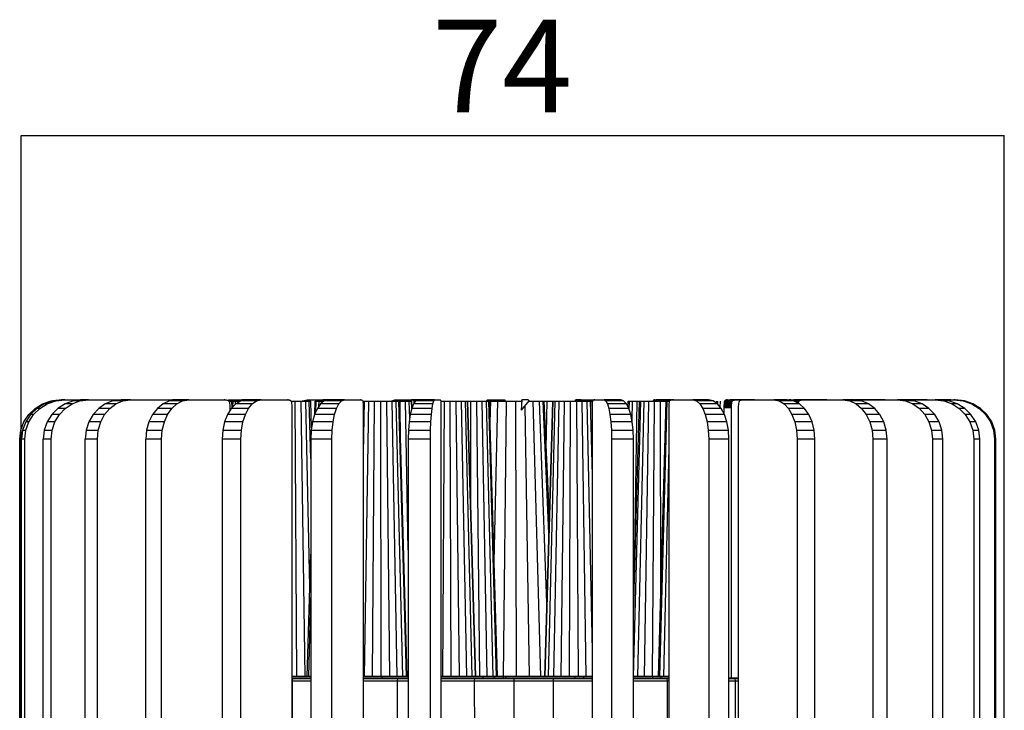
# Model space of a CAD drawing. Units: millimetres. Extents: x 61 to 352, y 116 to 263.
# Drawn here: x 145 to 182, y 142 to 168 of the extents above; entities that cross this region are included whole.
import ezdxf

# ---------------------------------------------------------------- set-up
doc = ezdxf.new("R2010")
doc.units = ezdxf.units.MM
doc.header["$PDSIZE"] = -1
doc.styles.add('SLDTEXTSTYLE0', font='TXT', dxfattribs={"width": 0.605})
doc.dimstyles.new('SLDDIMSTYLE0', dxfattribs={"dimtxt": 3.5, "dimasz": 3.5, "dimexe": 0, "dimexo": 0.0625, "dimgap": 0.875, "dimtad": 2, "dimdec": 0, "dimlfac": 2, "dimrnd": 1e-09, "dimzin": 12, "dimdsep": 46, "dimtxsty": 'SLDTEXTSTYLE0', "dimblk1": 'NONE', "dimblk2": 'NONE', "dimsah": 1, "dimcen": 0.09, "dimadec": 0, "dimazin": 3, "dimtfac": 1, "dimtdec": 3, "dimtofl": 0, "dimtmove": 0, "dimatfit": 3, "dimldrblk": 'NONE', "dimfxl": 1, "dimfrac": 2, "dimtolj": 1, "dimtzin": 12, "dimarcsym": 0})

# ---------------------------------------------------------------- blocks, each defined once
blk = doc.blocks.new('_D')
at = {"color": 0, "linetype": 'Continuous', "lineweight": -2, "transparency": 16777216}
for p, q in [((144.715, 130.241), (144.715, 163.996)), ((144.715, 163.996), (181.892, 163.996)), ((181.892, 130.241), (181.892, 163.996))]:
    blk.add_line(p, q, dxfattribs=at)
at = {"layer": 'Defpoints', "color": 0, "linetype": 'Continuous', "transparency": 16777216}
for p in [(181.892, 163.996), (144.715, 130.179), (181.892, 130.179)]:
    blk.add_point(p, dxfattribs=at)
at = {"color": 0, "linetype": 'Continuous', "lineweight": 18, "transparency": 16777216, "insert": (162.901, 168.371), "char_height": 3.5, "attachment_point": 2, "style": 'SLDTEXTSTYLE0'}
blk.add_mtext('\\A1;74', dxfattribs=at)
blk = doc.blocks.new('_NONE')

msp = doc.modelspace()

# ---------------------------------------------------------------- linework, layer by layer
at = {"linetype": 'Continuous', "lineweight": 25}
for p, q in [((145.235, 153.668), (145.523, 153.844)), ((145.589, 153.844), (145.303, 153.668)), ((145.418, 153.668), (145.699, 153.844)), ((145.523, 153.844), (145.848, 153.956)), ((145.913, 153.956), (145.589, 153.844)), ((145.699, 153.844), (145.589, 153.844)), ((145.699, 153.844), (146.017, 153.956)), ((145.848, 153.956), (146.203, 153.996)), ((146.267, 153.996), (145.913, 153.956)), ((146.017, 153.956), (145.913, 153.956)), ((146.017, 153.956), (146.364, 153.996)), ((146.376, 153.844), (146.101, 153.668)), ((146.203, 153.996), (146.266, 153.996)), ((146.203, 153.996), (146.243, 153.996)), ((146.267, 153.996), (146.243, 153.996)), ((146.364, 153.996), (146.267, 153.996)), ((146.364, 153.996), (147.018, 153.995)), ((146.374, 153.668), (146.636, 153.844)), ((146.688, 153.956), (146.376, 153.844)), ((146.636, 153.844), (146.376, 153.844)), ((146.636, 153.844), (146.933, 153.956)), ((147.027, 153.996), (146.688, 153.956)), ((146.933, 153.956), (146.688, 153.956)), ((146.775, 153.995), (146.782, 153.996)), ((146.782, 153.996), (147.024, 153.995)), ((146.782, 153.996), (146.956, 153.996)), ((146.933, 153.956), (147.256, 153.996)), ((147.026, 153.996), (146.956, 153.996)), ((147.256, 153.996), (147.027, 153.996)), ((147.256, 153.996), (148.473, 153.994)), ((147.894, 153.844), (147.643, 153.668)), ((148.18, 153.956), (147.894, 153.844)), ((148.293, 153.844), (147.894, 153.844)), ((148.062, 153.668), (148.293, 153.844)), ((148.491, 153.996), (148.18, 153.956)), ((148.556, 153.956), (148.18, 153.956)), ((148.293, 153.844), (148.556, 153.956)), ((148.842, 153.996), (148.491, 153.996)), ((148.556, 153.956), (148.842, 153.996)), ((148.842, 153.996), (150.46, 153.992)), ((150.078, 153.844), (149.861, 153.668)), ((150.006, 153.993), (150.024, 153.996)), ((150.024, 153.996), (150.586, 153.995)), ((150.024, 153.996), (150.439, 153.996)), ((150.325, 153.956), (150.078, 153.844)), ((150.599, 153.844), (150.078, 153.844)), ((150.594, 153.996), (150.325, 153.956)), ((150.815, 153.956), (150.325, 153.956)), ((150.407, 153.668), (150.599, 153.844)), ((150.591, 153.996), (150.439, 153.996)), ((150.46, 153.992), (150.495, 153.993)), ((150.495, 153.993), (150.461, 153.993)), ((150.495, 153.993), (150.527, 153.993)), ((150.527, 153.993), (150.559, 153.991)), ((150.559, 153.991), (150.56, 153.991)), ((151.052, 153.996), (150.594, 153.996)), ((150.599, 153.844), (150.815, 153.956)), ((150.815, 153.956), (151.052, 153.996)), ((151.052, 153.996), (152.388, 153.992)), ((152.388, 153.992), (152.416, 153.993)), ((152.416, 153.993), (152.389, 153.993)), ((152.416, 153.993), (152.443, 153.993)), ((152.443, 153.993), (152.469, 153.991)), ((152.469, 153.991), (152.494, 153.987)), ((152.492, 153.987), (152.546, 153.996)), ((152.494, 153.987), (152.519, 153.978)), ((152.519, 153.978), (152.545, 153.964)), ((152.545, 153.964), (152.57, 153.943)), ((152.546, 153.996), (153.234, 153.994)), ((152.546, 153.996), (153.057, 153.996)), ((152.57, 153.943), (152.585, 153.901)), ((152.572, 153.939), (152.682, 153.939)), ((152.585, 153.901), (152.595, 153.856)), ((152.595, 153.856), (152.601, 153.809)), ((152.601, 153.809), (152.604, 153.76)), ((152.832, 153.844), (152.658, 153.668)), ((152.688, 153.699), (152.682, 153.939)), ((152.682, 153.939), (152.711, 153.939)), ((152.706, 153.717), (152.713, 153.939)), ((152.713, 153.939), (152.725, 153.939)), ((152.719, 153.73), (152.725, 153.939)), ((152.725, 153.939), (152.809, 153.939)), ((152.809, 153.939), (152.806, 153.818)), ((152.809, 153.939), (152.957, 153.939)), ((153.029, 153.956), (152.832, 153.844)), ((153.451, 153.844), (152.832, 153.844)), ((152.956, 153.915), (152.957, 153.939)), ((152.957, 153.939), (152.998, 153.939)), ((153.244, 153.996), (153.029, 153.956)), ((153.612, 153.956), (153.029, 153.956)), ((153.241, 153.995), (153.057, 153.996)), ((153.788, 153.996), (153.244, 153.996)), ((153.308, 153.668), (153.451, 153.844)), ((153.451, 153.844), (153.612, 153.956)), ((153.612, 153.956), (153.788, 153.996)), ((153.788, 153.996), (154.784, 153.992)), ((154.784, 153.992), (154.805, 153.993)), ((154.805, 153.993), (154.785, 153.993)), ((154.805, 153.993), (154.825, 153.993)), ((154.825, 153.993), (154.845, 153.991)), ((154.845, 153.991), (154.863, 153.987)), ((154.863, 153.987), (154.882, 153.978)), ((154.882, 153.978), (154.901, 153.964)), ((154.901, 153.964), (154.92, 153.943)), ((154.92, 153.943), (154.931, 153.901)), ((154.921, 153.939), (155.079, 153.939)), ((154.931, 153.901), (154.938, 153.856)), ((154.938, 153.856), (154.943, 153.809)), ((154.943, 153.809), (154.945, 153.76)), ((155.141, 143.533), (155.079, 153.939)), ((155.079, 153.939), (155.298, 153.939)), ((155.447, 143.533), (155.298, 153.939)), ((155.298, 153.939), (155.48, 153.939)), ((155.325, 153.939), (155.351, 153.956)), ((155.351, 153.956), (155.53, 153.996)), ((155.63, 146.926), (155.48, 153.939)), ((155.48, 153.939), (155.608, 153.939)), ((155.53, 153.996), (156.315, 153.993)), ((155.53, 153.996), (156.114, 153.996)), ((155.665, 151.765), (155.608, 153.939)), ((155.608, 153.939), (155.669, 153.939)), ((155.697, 152.941), (155.669, 153.939)), ((155.817, 153.454), (155.831, 153.939)), ((155.831, 153.939), (155.868, 153.939)), ((155.857, 153.544), (155.868, 153.939)), ((155.868, 153.939), (155.975, 153.939)), ((156.035, 153.844), (155.912, 153.668)), ((155.97, 153.752), (155.975, 153.939)), ((155.975, 153.939), (156.14, 153.939)), ((156.174, 153.956), (156.035, 153.844)), ((156.725, 153.844), (156.035, 153.844)), ((156.321, 153.995), (156.114, 153.996)), ((156.14, 153.939), (156.152, 153.939)), ((156.325, 153.996), (156.174, 153.956)), ((156.825, 153.956), (156.174, 153.956)), ((156.933, 153.996), (156.325, 153.996)), ((156.638, 153.668), (156.725, 153.844)), ((156.725, 153.844), (156.825, 153.956)), ((156.825, 153.956), (156.933, 153.996)), ((156.933, 153.996), (157.544, 153.992)), ((157.544, 153.992), (157.557, 153.993)), ((157.557, 153.993), (157.545, 153.993)), ((157.557, 153.993), (157.57, 153.993)), ((157.57, 153.993), (157.582, 153.991)), ((157.582, 153.991), (157.593, 153.987)), ((157.593, 153.987), (157.605, 153.978)), ((157.605, 153.978), (157.616, 153.964)), ((157.616, 153.964), (157.628, 153.943)), ((157.628, 153.943), (157.635, 153.901)), ((157.629, 153.939), (157.688, 153.939)), ((157.635, 153.901), (157.639, 153.856)), ((157.639, 153.856), (157.642, 153.809)), ((157.642, 153.809), (157.644, 153.76)), ((157.688, 153.939), (157.644, 151.988)), ((157.688, 153.939), (157.863, 153.939)), ((157.701, 143.533), (157.863, 153.939)), ((157.863, 153.939), (158.078, 153.939)), ((158.002, 143.533), (158.078, 153.939)), ((158.078, 153.939), (158.311, 153.939)), ((158.328, 143.533), (158.311, 153.939)), ((158.311, 153.939), (158.54, 153.939)), ((158.649, 143.533), (158.54, 153.939)), ((158.54, 153.939), (158.743, 153.939)), ((158.718, 153.939), (158.734, 153.956)), ((158.734, 153.956), (158.845, 153.996)), ((158.932, 143.533), (158.743, 153.939)), ((158.743, 153.939), (158.899, 153.939)), ((158.845, 153.996), (159.474, 153.992)), ((158.845, 153.996), (159.477, 153.996)), ((159.151, 143.533), (158.899, 153.939)), ((158.899, 153.939), (158.994, 153.939)), ((159.283, 143.533), (158.994, 153.939)), ((158.994, 153.939), (159.017, 153.939)), ((159.017, 153.939), (159.044, 153.939)), ((159.315, 143.533), (159.017, 153.939)), ((159.062, 152.352), (159.044, 153.939)), ((159.044, 153.939), (159.241, 153.939)), ((159.349, 148.315), (159.241, 153.939)), ((159.241, 153.939), (159.388, 153.939)), ((159.404, 153.292), (159.388, 153.939)), ((159.388, 153.939), (159.472, 153.939)), ((159.48, 153.663), (159.472, 153.939)), ((159.472, 153.939), (159.485, 153.939)), ((159.474, 153.992), (159.487, 153.993)), ((159.699, 153.994), (159.477, 153.996)), ((159.547, 153.844), (159.481, 153.668)), ((159.492, 153.696), (159.485, 153.939)), ((159.487, 153.993), (159.5, 153.993)), ((159.487, 153.993), (159.697, 153.993)), ((159.5, 153.993), (159.512, 153.991)), ((159.5, 153.993), (159.696, 153.993)), ((159.512, 153.991), (159.524, 153.987)), ((159.512, 153.991), (159.693, 153.991)), ((159.524, 153.987), (159.536, 153.978)), ((159.524, 153.987), (159.684, 153.987)), ((159.536, 153.978), (159.547, 153.964)), ((159.536, 153.978), (159.666, 153.978)), ((159.547, 153.964), (159.56, 153.943)), ((159.547, 153.964), (159.637, 153.964)), ((159.622, 153.956), (159.547, 153.844)), ((160.279, 153.844), (159.547, 153.844)), ((159.56, 153.943), (159.566, 153.901)), ((159.56, 153.943), (159.613, 153.943)), ((159.566, 153.901), (159.569, 153.877)), ((159.566, 153.901), (159.585, 153.901)), ((159.703, 153.996), (159.622, 153.956)), ((160.312, 153.956), (159.622, 153.956)), ((160.347, 153.996), (159.703, 153.996)), ((160.251, 153.668), (160.279, 153.844)), ((160.279, 153.844), (160.312, 153.956)), ((160.312, 153.956), (160.347, 153.996)), ((160.347, 153.996), (160.548, 153.992)), ((160.548, 153.992), (160.553, 153.993)), ((160.553, 153.993), (160.551, 153.993)), ((160.553, 153.993), (160.557, 153.993)), ((160.557, 153.993), (160.561, 153.991)), ((160.561, 153.991), (160.564, 153.987)), ((160.564, 153.987), (160.568, 153.978)), ((160.568, 153.978), (160.572, 153.964)), ((160.572, 153.964), (160.576, 153.943)), ((160.576, 153.943), (160.578, 153.901)), ((160.576, 153.939), (160.705, 153.939)), ((160.578, 153.901), (160.579, 153.856)), ((160.579, 153.856), (160.58, 153.809)), ((160.58, 153.809), (160.581, 153.76)), ((160.705, 153.939), (160.643, 143.533)), ((160.705, 153.939), (160.94, 153.939)), ((160.971, 143.533), (160.94, 153.939)), ((160.94, 153.939), (161.166, 153.939)), ((161.288, 143.533), (161.166, 153.939)), ((161.166, 153.939), (161.363, 153.939)), ((161.563, 143.533), (161.363, 153.939)), ((161.363, 153.939), (161.511, 153.939)), ((161.769, 143.533), (161.511, 153.939)), ((161.511, 153.939), (161.595, 153.939)), ((161.887, 143.533), (161.595, 153.939)), ((161.595, 153.939), (161.607, 153.939)), ((161.904, 143.533), (161.607, 153.939)), ((161.608, 153.939), (161.716, 153.939)), ((161.723, 149.886), (161.716, 153.939)), ((161.716, 153.939), (161.945, 153.939)), ((162.054, 143.533), (161.945, 153.939)), ((161.945, 153.939), (162.148, 153.939)), ((162.337, 143.533), (162.148, 153.939)), ((162.148, 153.939), (162.304, 153.939)), ((162.303, 153.939), (162.308, 153.956)), ((162.556, 143.533), (162.304, 153.939)), ((162.304, 153.939), (162.399, 153.939)), ((162.308, 153.956), (162.347, 153.996)), ((162.347, 153.996), (162.566, 153.992)), ((162.347, 153.996), (163, 153.996)), ((162.688, 143.533), (162.399, 153.939)), ((162.399, 153.939), (162.422, 153.939)), ((162.72, 143.533), (162.422, 153.939)), ((162.423, 153.939), (162.472, 153.939)), ((162.445, 153.133), (162.472, 153.939)), ((162.472, 153.939), (162.739, 153.939)), ((162.566, 153.992), (162.57, 153.993)), ((162.57, 153.993), (162.575, 153.993)), ((162.57, 153.993), (162.574, 153.993)), ((162.575, 153.993), (162.579, 153.991)), ((162.575, 153.993), (162.954, 153.993)), ((162.579, 153.991), (162.583, 153.987)), ((162.579, 153.991), (162.953, 153.991)), ((162.583, 153.987), (162.587, 153.978)), ((162.583, 153.987), (162.953, 153.987)), ((162.587, 153.978), (162.591, 153.964)), ((162.587, 153.978), (162.952, 153.978)), ((162.591, 153.964), (162.596, 153.943)), ((162.591, 153.964), (162.951, 153.964)), ((162.596, 153.943), (162.596, 153.939)), ((162.596, 153.943), (162.95, 153.943)), ((162.596, 147.88), (162.739, 153.939)), ((162.739, 153.939), (163.065, 153.939)), ((162.95, 153.943), (162.951, 153.964)), ((162.95, 153.939), (162.95, 153.943)), ((162.95, 143.533), (163.065, 153.939)), ((162.951, 153.964), (162.952, 153.978)), ((162.952, 153.978), (162.953, 153.987)), ((162.953, 153.991), (162.954, 153.993)), ((162.953, 153.987), (162.953, 153.991)), ((162.954, 153.993), (162.955, 153.993)), ((162.955, 153.993), (162.956, 153.992)), ((162.956, 153.992), (163, 153.996)), ((163, 153.996), (163.007, 153.956)), ((163.007, 153.956), (163.008, 153.939)), ((163.065, 153.939), (163.421, 153.939)), ((163.447, 143.533), (163.421, 153.939)), ((163.421, 153.939), (163.634, 153.939)), ((163.629, 153.599), (163.664, 153.992)), ((163.629, 153.599), (163.664, 153.992)), ((163.629, 153.599), (163.922, 153.956)), ((163.63, 153.856), (163.629, 153.809)), ((163.629, 153.809), (163.629, 153.76)), ((163.632, 153.901), (163.63, 153.856)), ((163.634, 153.943), (163.632, 153.901)), ((163.639, 153.964), (163.634, 153.943)), ((163.643, 153.978), (163.639, 153.964)), ((163.647, 153.987), (163.643, 153.978)), ((163.651, 153.991), (163.647, 153.987)), ((163.655, 153.993), (163.651, 153.991)), ((163.66, 153.993), (163.655, 153.993)), ((163.664, 153.992), (163.66, 153.993)), ((163.883, 153.996), (163.664, 153.992)), ((163.922, 153.956), (163.883, 153.996)), ((163.913, 153.939), (164.077, 153.939)), ((164.365, 143.533), (164.077, 153.939)), ((164.077, 153.939), (164.315, 153.939)), ((164.595, 146.322), (164.315, 153.939)), ((164.315, 153.939), (164.458, 153.939)), ((164.67, 148.942), (164.458, 153.939)), ((164.458, 153.939), (164.494, 153.939)), ((164.686, 149.529), (164.494, 153.939)), ((164.495, 153.939), (164.599, 153.939)), ((164.515, 143.533), (164.812, 153.939)), ((164.532, 143.533), (164.825, 153.939)), ((164.571, 152.163), (164.599, 153.939)), ((164.599, 153.939), (164.812, 153.939)), ((164.65, 143.533), (164.909, 153.939)), ((164.812, 153.939), (164.825, 153.939)), ((164.825, 153.939), (164.909, 153.939)), ((164.856, 143.533), (165.056, 153.939)), ((164.909, 153.939), (165.056, 153.939)), ((165.056, 153.939), (165.253, 153.939)), ((165.132, 143.533), (165.253, 153.939)), ((165.253, 153.939), (165.48, 153.939)), ((165.449, 143.533), (165.48, 153.939)), ((165.48, 153.939), (165.714, 153.939)), ((165.658, 153.964), (165.654, 153.943)), ((165.654, 153.943), (165.654, 153.939)), ((165.654, 153.943), (166.004, 153.943)), ((165.662, 153.978), (165.658, 153.964)), ((165.658, 153.964), (166.013, 153.964)), ((165.666, 153.987), (165.662, 153.978)), ((165.662, 153.978), (166.022, 153.978)), ((165.669, 153.991), (165.666, 153.987)), ((165.666, 153.987), (166.03, 153.987)), ((165.673, 153.993), (165.669, 153.991)), ((165.669, 153.991), (166.039, 153.991)), ((165.673, 153.993), (166.048, 153.993)), ((165.677, 153.993), (165.673, 153.993)), ((165.677, 153.993), (166.057, 153.993)), ((165.883, 153.996), (165.696, 153.993)), ((165.714, 153.939), (165.776, 143.533)), ((165.714, 153.939), (165.933, 153.939)), ((165.883, 153.996), (166.527, 153.996)), ((166.083, 143.533), (165.933, 153.939)), ((165.933, 153.939), (166.116, 153.939)), ((166.004, 153.943), (166.013, 153.964)), ((166.004, 153.939), (166.004, 153.943)), ((166.013, 153.964), (166.022, 153.978)), ((166.022, 153.978), (166.03, 153.987)), ((166.03, 153.987), (166.039, 153.991)), ((166.039, 153.991), (166.048, 153.993)), ((166.048, 153.993), (166.057, 153.993)), ((166.057, 153.993), (166.067, 153.992)), ((166.067, 153.992), (166.527, 153.996)), ((166.317, 144.499), (166.116, 153.939)), ((166.116, 153.939), (166.243, 153.939)), ((166.317, 151.132), (166.243, 153.939)), ((166.243, 153.939), (166.304, 153.939)), ((166.317, 153.487), (166.304, 153.939)), ((166.304, 153.939), (166.326, 153.939)), ((166.317, 153.76), (166.318, 153.809)), ((166.318, 153.809), (166.32, 153.856)), ((166.32, 153.856), (166.323, 153.901)), ((166.323, 153.901), (166.327, 153.943)), ((166.327, 153.943), (166.334, 153.964)), ((166.334, 153.964), (166.341, 153.978)), ((166.341, 153.978), (166.348, 153.987)), ((166.348, 153.987), (166.355, 153.991)), ((166.355, 153.991), (166.363, 153.993)), ((166.363, 153.993), (166.37, 153.993)), ((166.405, 153.993), (166.37, 153.993)), ((166.37, 153.993), (166.378, 153.992)), ((166.378, 153.992), (166.753, 153.996)), ((166.527, 153.996), (166.531, 153.994)), ((166.753, 153.996), (166.819, 153.956)), ((167.385, 153.996), (166.753, 153.996)), ((166.819, 153.956), (166.88, 153.844)), ((167.496, 153.956), (166.819, 153.956)), ((166.88, 153.844), (166.933, 153.668)), ((167.598, 153.844), (166.88, 153.844)), ((167.496, 153.956), (167.385, 153.996)), ((167.598, 153.844), (167.496, 153.956)), ((167.688, 153.668), (167.598, 153.844)), ((167.655, 153.734), (167.661, 153.939)), ((167.661, 153.939), (167.711, 153.939)), ((167.702, 153.625), (167.711, 153.939)), ((167.711, 153.939), (167.829, 153.939)), ((167.813, 153.199), (167.829, 153.939)), ((167.829, 153.939), (168.004, 153.939)), ((167.869, 145.913), (168.1, 153.939)), ((167.871, 143.533), (168.149, 153.939)), ((167.891, 146.678), (168.004, 153.939)), ((168.004, 153.939), (168.1, 153.939)), ((168.036, 143.533), (168.268, 153.939)), ((168.1, 153.939), (168.149, 153.939)), ((168.149, 153.939), (168.268, 153.939)), ((168.268, 153.939), (168.443, 153.939)), ((168.281, 143.533), (168.443, 153.939)), ((168.443, 153.939), (168.658, 153.939)), ((168.582, 143.533), (168.658, 153.939)), ((168.602, 153.943), (168.601, 153.939)), ((168.614, 153.964), (168.602, 153.943)), ((168.602, 153.943), (168.932, 153.943)), ((168.625, 153.978), (168.614, 153.964)), ((168.614, 153.964), (168.949, 153.964)), ((168.637, 153.987), (168.625, 153.978)), ((168.625, 153.978), (168.965, 153.978)), ((168.648, 153.991), (168.637, 153.987)), ((168.637, 153.987), (168.981, 153.987)), ((168.66, 153.993), (168.648, 153.991)), ((168.648, 153.991), (168.997, 153.991)), ((168.658, 153.939), (168.891, 153.939)), ((168.66, 153.993), (169.014, 153.993)), ((168.673, 153.993), (168.66, 153.993)), ((169.297, 153.996), (168.729, 153.993)), ((168.811, 143.533), (169.11, 153.939)), ((168.863, 143.533), (169.147, 153.939)), ((168.903, 146.729), (168.891, 153.939)), ((168.891, 153.939), (169.11, 153.939)), ((168.931, 153.939), (168.932, 153.943)), ((168.932, 153.943), (168.949, 153.964)), ((168.949, 153.964), (168.965, 153.978)), ((168.965, 153.978), (168.981, 153.987)), ((168.981, 153.987), (168.997, 153.991)), ((168.997, 153.991), (169.014, 153.993)), ((169.014, 153.993), (169.031, 153.993)), ((169.015, 153.993), (169.031, 153.993)), ((169.031, 153.993), (169.049, 153.992)), ((169.049, 153.992), (169.905, 153.996)), ((169.11, 153.939), (169.147, 153.939)), ((169.147, 153.939), (169.233, 153.939)), ((169.214, 153.76), (169.216, 153.809)), ((169.216, 153.809), (169.219, 153.856)), ((169.219, 153.856), (169.225, 153.901)), ((169.225, 153.901), (169.233, 153.943)), ((169.233, 153.943), (169.248, 153.964)), ((169.248, 153.964), (169.263, 153.978)), ((169.263, 153.978), (169.278, 153.987)), ((169.278, 153.987), (169.292, 153.991)), ((169.292, 153.991), (169.307, 153.993)), ((169.297, 153.996), (169.905, 153.996)), ((169.307, 153.993), (169.323, 153.993)), ((169.395, 153.993), (169.323, 153.993)), ((169.323, 153.993), (169.34, 153.992)), ((169.34, 153.992), (170.116, 153.996)), ((169.905, 153.996), (169.908, 153.995)), ((170.7, 153.996), (170.116, 153.996)), ((170.116, 153.996), (170.253, 153.956)), ((170.253, 153.956), (170.379, 153.844)), ((170.879, 153.956), (170.253, 153.956)), ((170.379, 153.844), (170.49, 153.668)), ((171.043, 153.844), (170.379, 153.844)), ((170.879, 153.956), (170.7, 153.996)), ((171.043, 153.844), (170.879, 153.956)), ((171.024, 153.858), (171.026, 153.939)), ((171.024, 153.857), (171.026, 153.939)), ((171.188, 153.668), (171.043, 153.844)), ((171.059, 153.825), (171.062, 153.939)), ((171.061, 153.822), (171.062, 153.939)), ((171.146, 153.72), (171.154, 153.939)), ((171.149, 153.715), (171.154, 153.939)), ((171.287, 153.809), (171.285, 153.76)), ((171.292, 153.856), (171.287, 153.809)), ((171.287, 153.809), (171.578, 153.809)), ((171.299, 153.901), (171.292, 153.856)), ((171.292, 153.856), (171.584, 153.856)), ((171.31, 153.943), (171.299, 153.901)), ((171.299, 153.901), (171.593, 153.901)), ((171.329, 153.964), (171.31, 153.943)), ((171.31, 153.943), (171.606, 153.943)), ((171.348, 153.978), (171.329, 153.964)), ((171.329, 153.964), (171.629, 153.964)), ((171.367, 153.987), (171.348, 153.978)), ((171.348, 153.978), (171.652, 153.978)), ((171.385, 153.991), (171.367, 153.987)), ((171.367, 153.987), (171.675, 153.987)), ((171.405, 153.993), (171.385, 153.991)), ((171.385, 153.991), (171.698, 153.991)), ((171.405, 153.993), (171.722, 153.993)), ((171.425, 153.993), (171.405, 153.993)), ((171.425, 153.993), (171.746, 153.993)), ((172.442, 153.996), (171.518, 153.993)), ((171.575, 153.76), (171.578, 153.809)), ((171.578, 153.809), (171.584, 153.856)), ((171.584, 153.856), (171.593, 153.901)), ((171.593, 153.901), (171.606, 153.943)), ((171.606, 153.943), (171.629, 153.964)), ((171.629, 153.964), (171.652, 153.978)), ((171.652, 153.978), (171.675, 153.987)), ((171.675, 153.987), (171.698, 153.991)), ((171.698, 153.991), (171.722, 153.993)), ((171.722, 153.993), (171.746, 153.993)), ((171.746, 153.993), (171.772, 153.992)), ((171.772, 153.992), (172.986, 153.996)), ((171.844, 153.76), (171.846, 153.809)), ((171.846, 153.809), (171.852, 153.856)), ((171.852, 153.856), (171.86, 153.901)), ((171.86, 153.901), (171.873, 153.943)), ((171.873, 153.943), (171.895, 153.964)), ((171.895, 153.964), (171.916, 153.978)), ((171.916, 153.978), (171.938, 153.987)), ((171.938, 153.987), (171.959, 153.991)), ((171.959, 153.991), (171.982, 153.993)), ((171.982, 153.993), (172.005, 153.993)), ((172.005, 153.993), (172.029, 153.992)), ((172.111, 153.993), (172.005, 153.993)), ((172.029, 153.992), (173.173, 153.996)), ((172.442, 153.996), (172.986, 153.996)), ((172.986, 153.996), (172.989, 153.995)), ((173.684, 153.996), (173.173, 153.996)), ((173.173, 153.996), (173.375, 153.956)), ((173.375, 153.956), (173.561, 153.844)), ((173.923, 153.956), (173.375, 153.956)), ((174.142, 153.844), (173.561, 153.844)), ((173.561, 153.844), (173.725, 153.668)), ((173.923, 153.956), (173.684, 153.996)), ((173.761, 153.991), (173.738, 153.987)), ((173.741, 153.987), (173.995, 153.987)), ((173.787, 153.993), (173.761, 153.991)), ((173.761, 153.991), (174.024, 153.991)), ((173.787, 153.993), (174.053, 153.993)), ((173.814, 153.993), (173.787, 153.993)), ((173.793, 153.978), (173.966, 153.978)), ((173.814, 153.993), (174.084, 153.993)), ((173.879, 153.964), (173.938, 153.964)), ((174.142, 153.844), (173.923, 153.956)), ((173.925, 153.955), (173.938, 153.964)), ((175.178, 153.996), (173.938, 153.993)), ((173.938, 153.964), (173.966, 153.978)), ((173.957, 153.939), (173.999, 153.939)), ((173.966, 153.978), (173.995, 153.987)), ((173.995, 153.987), (174.024, 153.991)), ((173.998, 153.918), (173.999, 153.939)), ((173.999, 153.939), (174.127, 153.939)), ((174.024, 153.991), (174.053, 153.993)), ((174.053, 153.993), (174.084, 153.993)), ((174.084, 153.993), (174.116, 153.992)), ((174.104, 153.864), (174.113, 153.901)), ((174.113, 153.901), (174.129, 153.943)), ((174.116, 153.992), (175.636, 153.996)), ((174.129, 153.943), (174.157, 153.964)), ((174.335, 153.668), (174.142, 153.844)), ((174.157, 153.964), (174.185, 153.978)), ((174.185, 153.978), (174.212, 153.987)), ((174.212, 153.987), (174.24, 153.991)), ((174.24, 153.991), (174.268, 153.993)), ((174.268, 153.993), (174.298, 153.993)), ((174.298, 153.993), (174.329, 153.992)), ((174.434, 153.993), (174.298, 153.993)), ((174.329, 153.992), (175.791, 153.996)), ((175.178, 153.996), (175.636, 153.996)), ((175.636, 153.996), (175.639, 153.996)), ((175.791, 153.996), (176.049, 153.956)), ((176.206, 153.996), (175.791, 153.996)), ((176.494, 153.956), (176.049, 153.956)), ((176.049, 153.956), (176.286, 153.844)), ((176.494, 153.956), (176.206, 153.996)), ((177.388, 153.996), (176.224, 153.993)), ((176.228, 153.993), (177.739, 153.996)), ((176.23, 153.993), (177.854, 153.996)), ((176.262, 153.993), (176.23, 153.993)), ((176.286, 153.844), (176.496, 153.668)), ((176.758, 153.844), (176.286, 153.844)), ((176.758, 153.844), (176.494, 153.956)), ((176.992, 153.668), (176.758, 153.844)), ((177.388, 153.996), (177.739, 153.996)), ((177.739, 153.996), (177.741, 153.996)), ((177.854, 153.996), (178.158, 153.956)), ((178.156, 153.996), (177.854, 153.996)), ((178.481, 153.956), (178.156, 153.996)), ((178.158, 153.956), (178.436, 153.844)), ((178.481, 153.956), (178.158, 153.956)), ((178.974, 153.996), (178.168, 153.994)), ((178.171, 153.994), (179.203, 153.996)), ((178.172, 153.994), (179.274, 153.996)), ((178.779, 153.844), (178.436, 153.844)), ((178.436, 153.844), (178.682, 153.668)), ((178.779, 153.844), (178.481, 153.956)), ((179.042, 153.668), (178.779, 153.844)), ((178.974, 153.996), (179.203, 153.996)), ((179.203, 153.996), (179.204, 153.996)), ((179.274, 153.996), (179.609, 153.956)), ((179.448, 153.996), (179.274, 153.996)), ((179.796, 153.956), (179.448, 153.996)), ((179.866, 153.996), (179.455, 153.995)), ((179.456, 153.995), (179.963, 153.996)), ((179.456, 153.995), (179.987, 153.996)), ((179.609, 153.956), (179.916, 153.844)), ((179.796, 153.956), (179.609, 153.956)), ((180.115, 153.844), (179.796, 153.956)), ((179.866, 153.996), (179.963, 153.996)), ((179.916, 153.844), (180.188, 153.668)), ((180.115, 153.844), (179.916, 153.844)), ((180.027, 153.996), (179.987, 153.996)), ((179.987, 153.996), (180.339, 153.956)), ((180.382, 153.956), (180.027, 153.996)), ((180.396, 153.668), (180.115, 153.844)), ((180.339, 153.956), (180.662, 153.844)), ((180.382, 153.956), (180.339, 153.956)), ((180.707, 153.844), (180.382, 153.956)), ((180.662, 153.844), (180.947, 153.668)), ((180.707, 153.844), (180.662, 153.844)), ((180.995, 153.668), (180.707, 153.844)), ((144.813, 153.161), (144.996, 153.438)), ((145.064, 153.438), (144.882, 153.161)), ((144.996, 153.438), (145.235, 153.668)), ((145.005, 153.161), (145.184, 153.438)), ((145.303, 153.668), (145.064, 153.438)), ((145.184, 153.438), (145.064, 153.438)), ((145.184, 153.438), (145.418, 153.668)), ((145.418, 153.668), (145.303, 153.668)), ((145.871, 153.438), (145.696, 153.161)), ((146.101, 153.668), (145.871, 153.438)), ((146.155, 153.438), (145.871, 153.438)), ((145.989, 153.161), (146.155, 153.438)), ((146.374, 153.668), (146.101, 153.668)), ((146.155, 153.438), (146.374, 153.668)), ((147.432, 153.438), (147.272, 153.161)), ((147.643, 153.668), (147.432, 153.438)), ((147.868, 153.438), (147.432, 153.438)), ((148.062, 153.668), (147.643, 153.668)), ((147.721, 153.161), (147.868, 153.438)), ((147.868, 153.438), (148.062, 153.668)), ((149.679, 153.438), (149.541, 153.161)), ((149.861, 153.668), (149.679, 153.438)), ((150.248, 153.438), (149.679, 153.438)), ((150.407, 153.668), (149.861, 153.668)), ((150.126, 153.161), (150.248, 153.438)), ((150.248, 153.438), (150.407, 153.668)), ((152.513, 153.438), (152.402, 153.161)), ((152.658, 153.668), (152.513, 153.438)), ((153.189, 153.438), (152.513, 153.438)), ((152.604, 153.76), (152.606, 153.708)), ((152.606, 153.708), (152.606, 153.654)), ((152.606, 153.654), (152.606, 153.599)), ((152.606, 153.599), (152.606, 153.585)), ((153.308, 153.668), (152.658, 153.668)), ((153.099, 153.161), (153.189, 153.438)), ((153.189, 153.438), (153.308, 153.668)), ((154.945, 153.76), (154.946, 153.708)), ((154.946, 153.708), (154.947, 153.654)), ((154.947, 153.654), (154.947, 153.599)), ((154.947, 153.599), (154.947, 131.981)), ((155.81, 153.438), (155.732, 153.161)), ((155.912, 153.668), (155.81, 153.438)), ((156.565, 153.438), (155.81, 153.438)), ((156.638, 153.668), (155.912, 153.668)), ((156.509, 153.161), (156.565, 153.438)), ((156.565, 153.438), (156.638, 153.668)), ((157.644, 153.76), (157.644, 153.708)), ((157.644, 153.708), (157.644, 153.654)), ((157.644, 153.654), (157.644, 153.599)), ((157.644, 153.599), (157.644, 131.981)), ((159.426, 153.438), (159.385, 153.161)), ((159.481, 153.668), (159.426, 153.438)), ((160.227, 153.438), (159.426, 153.438)), ((160.251, 153.668), (159.481, 153.668)), ((160.208, 153.161), (160.227, 153.438)), ((160.227, 153.438), (160.251, 153.668)), ((160.581, 153.76), (160.581, 153.708)), ((160.581, 153.708), (160.581, 153.654)), ((160.581, 153.654), (160.581, 153.599)), ((160.581, 153.599), (160.581, 131.981)), ((163.629, 153.76), (163.629, 153.708)), ((163.629, 153.708), (163.629, 153.654)), ((163.629, 153.654), (163.629, 153.599)), ((163.934, 143.533), (163.772, 153.774)), ((166.317, 153.708), (166.317, 153.76)), ((166.317, 153.654), (166.317, 153.708)), ((166.317, 153.599), (166.317, 153.654)), ((166.317, 131.981), (166.317, 153.599)), ((166.933, 153.668), (166.978, 153.438)), ((167.688, 153.668), (166.933, 153.668)), ((166.978, 153.438), (167.012, 153.161)), ((167.763, 153.438), (166.978, 153.438)), ((167.763, 153.438), (167.688, 153.668)), ((167.82, 153.161), (167.763, 153.438)), ((169.213, 153.708), (169.214, 153.76)), ((169.213, 153.654), (169.213, 153.708)), ((169.213, 153.599), (169.213, 153.654)), ((169.213, 131.981), (169.213, 153.599)), ((171.188, 153.668), (170.49, 153.668)), ((170.49, 153.668), (170.583, 153.438)), ((170.583, 153.438), (170.653, 153.161)), ((171.309, 153.438), (170.583, 153.438)), ((171.309, 153.438), (171.188, 153.668)), ((171.285, 153.76), (171.283, 153.708)), ((171.283, 153.708), (171.283, 153.654)), ((171.283, 153.708), (171.574, 153.708)), ((171.283, 153.654), (171.283, 153.599)), ((171.283, 153.599), (171.283, 153.486)), ((171.285, 153.76), (171.575, 153.76)), ((171.401, 153.161), (171.309, 153.438)), ((171.573, 153.654), (171.574, 153.708)), ((171.574, 153.599), (171.573, 153.654)), ((171.574, 153.708), (171.575, 153.76)), ((171.574, 143.468), (171.574, 153.599)), ((171.842, 153.708), (171.844, 153.76)), ((171.842, 153.654), (171.842, 153.708)), ((171.842, 153.599), (171.842, 153.654)), ((171.842, 131.981), (171.842, 153.599)), ((173.725, 153.668), (173.861, 153.438)), ((174.335, 153.668), (173.725, 153.668)), ((174.496, 153.438), (173.861, 153.438)), ((173.861, 153.438), (173.965, 153.161)), ((174.496, 153.438), (174.335, 153.668)), ((174.619, 153.161), (174.496, 153.438)), ((176.992, 153.668), (176.496, 153.668)), ((176.496, 153.668), (176.67, 153.438)), ((176.67, 153.438), (176.803, 153.161)), ((177.186, 153.438), (176.67, 153.438)), ((177.186, 153.438), (176.992, 153.668)), ((177.334, 153.161), (177.186, 153.438)), ((178.682, 153.668), (178.887, 153.438)), ((179.042, 153.668), (178.682, 153.668)), ((178.887, 153.438), (179.043, 153.161)), ((179.261, 153.438), (178.887, 153.438)), ((179.261, 153.438), (179.042, 153.668)), ((179.428, 153.161), (179.261, 153.438)), ((180.188, 153.668), (180.414, 153.438)), ((180.396, 153.668), (180.188, 153.668)), ((180.63, 153.438), (180.396, 153.668)), ((180.414, 153.438), (180.586, 153.161)), ((180.63, 153.438), (180.414, 153.438)), ((180.809, 153.161), (180.63, 153.438)), ((180.947, 153.668), (181.185, 153.438)), ((180.995, 153.668), (180.947, 153.668)), ((181.234, 153.438), (180.995, 153.668)), ((181.185, 153.438), (181.366, 153.161)), ((181.234, 153.438), (181.185, 153.438)), ((181.417, 153.161), (181.234, 153.438)), ((144.697, 152.848), (144.813, 153.161)), ((144.882, 153.161), (144.766, 152.848)), ((145.005, 153.161), (144.882, 153.161)), ((144.891, 152.848), (145.005, 153.161)), ((145.696, 153.161), (145.585, 152.848)), ((145.989, 153.161), (145.696, 153.161)), ((145.883, 152.848), (145.989, 153.161)), ((147.272, 153.161), (147.17, 152.848)), ((147.721, 153.161), (147.272, 153.161)), ((147.627, 152.848), (147.721, 153.161)), ((149.541, 153.161), (149.452, 152.848)), ((150.126, 153.161), (149.541, 153.161)), ((150.049, 152.848), (150.126, 153.161)), ((152.402, 153.161), (152.332, 152.848)), ((153.099, 153.161), (152.402, 153.161)), ((153.041, 152.848), (153.099, 153.161)), ((155.732, 153.161), (155.682, 152.848)), ((156.509, 153.161), (155.732, 153.161)), ((156.474, 152.848), (156.509, 153.161)), ((159.385, 153.161), (159.358, 152.848)), ((160.208, 153.161), (159.385, 153.161)), ((160.197, 152.848), (160.208, 153.161)), ((167.012, 153.161), (167.034, 152.848)), ((167.82, 153.161), (167.012, 153.161)), ((167.857, 152.848), (167.82, 153.161)), ((170.653, 153.161), (170.698, 152.848)), ((171.401, 153.161), (170.653, 153.161)), ((171.459, 152.848), (171.401, 153.161)), ((173.965, 153.161), (174.032, 152.848)), ((174.619, 153.161), (173.965, 153.161)), ((174.697, 152.848), (174.619, 153.161)), ((176.803, 153.161), (176.888, 152.848)), ((177.334, 153.161), (176.803, 153.161)), ((177.429, 152.848), (177.334, 153.161)), ((179.428, 153.161), (179.043, 153.161)), ((179.043, 153.161), (179.142, 152.848)), ((179.535, 152.848), (179.428, 153.161)), ((180.586, 153.161), (180.696, 152.848)), ((180.809, 153.161), (180.586, 153.161)), ((180.923, 152.848), (180.809, 153.161)), ((181.366, 153.161), (181.482, 152.848)), ((181.417, 153.161), (181.366, 153.161)), ((181.533, 152.848), (181.417, 153.161)), ((144.656, 152.507), (144.697, 152.848)), ((144.766, 152.848), (144.725, 152.507)), ((144.766, 152.848), (144.891, 152.848)), ((144.851, 152.507), (144.891, 152.848)), ((145.585, 152.848), (145.546, 152.507)), ((145.585, 152.848), (145.883, 152.848)), ((145.845, 152.507), (145.883, 152.848)), ((147.17, 152.848), (147.134, 152.507)), ((147.17, 152.848), (147.627, 152.848)), ((147.594, 152.507), (147.627, 152.848)), ((149.452, 152.848), (149.422, 152.507)), ((149.452, 152.848), (150.049, 152.848)), ((150.021, 152.507), (150.049, 152.848)), ((152.332, 152.848), (152.307, 152.507)), ((152.332, 152.848), (153.041, 152.848)), ((153.021, 152.507), (153.041, 152.848)), ((155.682, 152.848), (155.665, 152.507)), ((155.682, 152.848), (156.474, 152.848)), ((156.461, 152.507), (156.474, 152.848)), ((159.358, 152.848), (159.349, 152.507)), ((159.358, 152.848), (160.197, 152.848)), ((160.193, 152.507), (160.197, 152.848)), ((167.034, 152.848), (167.041, 152.507)), ((167.034, 152.848), (167.857, 152.848)), ((167.87, 152.507), (167.857, 152.848)), ((170.698, 152.848), (171.459, 152.848)), ((170.698, 152.848), (170.714, 152.507)), ((171.48, 152.507), (171.459, 152.848)), ((174.032, 152.848), (174.055, 152.507)), ((174.032, 152.848), (174.697, 152.848)), ((174.725, 152.507), (174.697, 152.848)), ((176.888, 152.848), (176.918, 152.507)), ((176.888, 152.848), (177.429, 152.848)), ((177.462, 152.507), (177.429, 152.848)), ((179.142, 152.848), (179.177, 152.507)), ((179.142, 152.848), (179.535, 152.848)), ((179.572, 152.507), (179.535, 152.848)), ((180.696, 152.848), (180.735, 152.507)), ((180.696, 152.848), (180.923, 152.848)), ((180.963, 152.507), (180.923, 152.848)), ((181.482, 152.848), (181.522, 152.507)), ((181.482, 152.848), (181.533, 152.848)), ((181.574, 152.507), (181.533, 152.848)), ((144.659, 131.981), (144.656, 152.507)), ((144.728, 131.981), (144.725, 152.507)), ((144.851, 152.507), (144.725, 152.507)), ((144.854, 131.981), (144.851, 152.507)), ((145.548, 131.981), (145.546, 152.507)), ((145.845, 152.507), (145.546, 152.507)), ((145.848, 131.981), (145.845, 152.507)), ((147.594, 152.507), (147.134, 152.507)), ((147.137, 131.981), (147.134, 152.507)), ((147.597, 131.981), (147.594, 152.507)), ((150.021, 152.507), (149.422, 152.507)), ((149.424, 131.981), (149.422, 152.507)), ((150.023, 131.981), (150.021, 152.507)), ((153.021, 152.507), (152.307, 152.507)), ((152.307, 152.507), (152.309, 131.981)), ((153.022, 131.981), (153.021, 152.507)), ((156.461, 152.507), (155.665, 152.507)), ((155.665, 152.507), (155.666, 131.981)), ((156.462, 131.981), (156.461, 152.507)), ((160.193, 152.507), (159.349, 152.507)), ((159.349, 152.507), (159.349, 131.981)), ((160.193, 131.981), (160.193, 152.507)), ((167.041, 152.507), (167.041, 131.981)), ((167.87, 152.507), (167.041, 152.507)), ((167.869, 131.981), (167.87, 152.507)), ((170.714, 152.507), (170.713, 131.981)), ((171.48, 152.507), (170.714, 152.507)), ((171.479, 131.981), (171.48, 152.507)), ((174.055, 152.507), (174.054, 131.981)), ((174.725, 152.507), (174.055, 152.507)), ((174.723, 131.981), (174.725, 152.507)), ((176.918, 152.507), (176.916, 131.981)), ((177.462, 152.507), (176.918, 152.507)), ((177.46, 131.981), (177.462, 152.507)), ((179.177, 152.507), (179.175, 131.981)), ((179.572, 152.507), (179.177, 152.507)), ((179.57, 131.981), (179.572, 152.507)), ((180.735, 152.507), (180.732, 131.981)), ((180.963, 152.507), (180.735, 152.507)), ((180.961, 131.981), (180.963, 152.507)), ((181.522, 152.507), (181.519, 131.981)), ((181.574, 152.507), (181.522, 152.507)), ((181.571, 131.981), (181.574, 152.507)), ((169.012, 143.533), (169.213, 152.197)), ((155.532, 143.533), (155.665, 148.159)), ((155.584, 143.533), (155.665, 146.521)), ((155.141, 143.533), (154.947, 143.533)), ((155.019, 143.468), (154.947, 143.468)), ((154.975, 143.443), (154.947, 143.443)), ((154.947, 143.368), (154.96, 143.368)), ((154.975, 143.443), (154.96, 143.368)), ((154.96, 143.368), (155.666, 143.368)), ((154.96, 143.368), (154.962, 132.218)), ((155.019, 143.468), (154.975, 143.443)), ((155.666, 143.443), (154.975, 143.443)), ((155.666, 143.468), (155.019, 143.468)), ((155.447, 143.533), (155.141, 143.533)), ((155.532, 143.533), (155.447, 143.533)), ((155.584, 143.533), (155.532, 143.533)), ((155.666, 143.533), (155.584, 143.533)), ((157.701, 143.533), (157.644, 143.533)), ((158.965, 143.468), (157.644, 143.468)), ((158.942, 143.443), (157.644, 143.443)), ((157.644, 143.368), (158.934, 143.368)), ((158.002, 143.533), (157.701, 143.533)), ((158.328, 143.533), (158.002, 143.533)), ((158.649, 143.533), (158.328, 143.533)), ((158.361, 143.468), (158.361, 143.533)), ((158.932, 143.533), (158.649, 143.533)), ((159.151, 143.533), (158.932, 143.533)), ((158.942, 143.443), (158.934, 143.368)), ((158.934, 143.368), (159.349, 143.368)), ((158.934, 143.368), (158.936, 132.218)), ((158.965, 143.468), (158.942, 143.443)), ((159.349, 143.443), (158.942, 143.443)), ((159.349, 143.468), (158.965, 143.468)), ((159.283, 143.533), (159.151, 143.533)), ((159.315, 143.533), (159.283, 143.533)), ((159.349, 143.533), (159.317, 143.533)), ((160.643, 143.533), (160.581, 143.533)), ((161.859, 143.468), (160.581, 143.468)), ((161.851, 143.443), (160.581, 143.443)), ((160.581, 143.368), (161.849, 143.368)), ((160.971, 143.533), (160.643, 143.533)), ((161.288, 143.533), (160.971, 143.533)), ((161.563, 143.533), (161.288, 143.533)), ((161.769, 143.533), (161.563, 143.533)), ((161.887, 143.533), (161.769, 143.533)), ((161.851, 143.443), (161.849, 143.368)), ((161.849, 143.368), (163.339, 143.368)), ((161.849, 143.368), (161.851, 132.218)), ((161.859, 143.468), (161.851, 143.443)), ((163.339, 143.443), (161.851, 143.443)), ((163.339, 143.468), (161.859, 143.468)), ((161.904, 143.533), (161.887, 143.533)), ((162.054, 143.533), (161.904, 143.533)), ((162.337, 143.533), (162.054, 143.533)), ((162.178, 143.468), (162.178, 143.533)), ((162.556, 143.533), (162.337, 143.533)), ((162.688, 143.533), (162.556, 143.533)), ((162.601, 143.533), (162.601, 143.468)), ((162.72, 143.533), (162.688, 143.533)), ((162.95, 143.533), (162.721, 143.533)), ((162.949, 143.468), (162.949, 143.533)), ((163.447, 143.533), (162.95, 143.533)), ((163.033, 143.533), (163.033, 143.468)), ((163.339, 143.468), (163.339, 143.443)), ((164.818, 143.468), (163.339, 143.468)), ((163.339, 143.443), (163.339, 143.368)), ((164.826, 143.443), (163.339, 143.443)), ((163.339, 143.368), (163.341, 132.218)), ((163.339, 143.368), (164.829, 143.368)), ((163.934, 143.533), (163.447, 143.533)), ((164.365, 143.533), (163.934, 143.533)), ((164.515, 143.533), (164.365, 143.533)), ((164.532, 143.533), (164.515, 143.533)), ((164.65, 143.533), (164.532, 143.533)), ((164.856, 143.533), (164.65, 143.533)), ((164.818, 143.468), (164.826, 143.443)), ((166.282, 143.468), (164.818, 143.468)), ((164.826, 143.443), (164.829, 143.368)), ((166.297, 143.443), (164.826, 143.443)), ((164.829, 143.368), (164.829, 132.218)), ((164.829, 143.368), (166.302, 143.368)), ((165.132, 143.533), (164.856, 143.533)), ((165.449, 143.533), (165.132, 143.533)), ((165.776, 143.533), (165.449, 143.533)), ((165.649, 143.533), (165.649, 143.468)), ((166.083, 143.533), (165.776, 143.533)), ((165.992, 143.468), (165.992, 143.533)), ((166.317, 143.533), (166.083, 143.533)), ((166.282, 143.468), (166.297, 143.443)), ((166.317, 143.468), (166.282, 143.468)), ((166.297, 143.443), (166.302, 143.368)), ((166.317, 143.443), (166.297, 143.443)), ((166.302, 143.368), (166.302, 132.218)), ((166.302, 143.368), (166.317, 143.368)), ((167.871, 143.533), (167.869, 143.533)), ((169.096, 143.468), (167.869, 143.468)), ((169.126, 143.443), (167.869, 143.443)), ((167.869, 143.368), (169.137, 143.368)), ((168.036, 143.533), (167.871, 143.533)), ((168.281, 143.533), (168.036, 143.533)), ((168.582, 143.533), (168.281, 143.533)), ((168.811, 143.533), (168.582, 143.533)), ((168.586, 143.533), (168.586, 143.468)), ((168.863, 143.533), (168.811, 143.533)), ((169.012, 143.533), (168.863, 143.533)), ((168.909, 143.468), (168.909, 143.533)), ((169.213, 143.533), (169.012, 143.533)), ((169.096, 143.468), (169.126, 143.443)), ((169.213, 143.468), (169.096, 143.468)), ((169.126, 143.443), (169.137, 143.368)), ((169.213, 143.443), (169.126, 143.443)), ((169.137, 143.368), (169.137, 132.218)), ((169.137, 143.368), (169.213, 143.368)), ((171.658, 143.468), (171.479, 143.468)), ((171.703, 143.443), (171.479, 143.443)), ((171.479, 143.368), (171.717, 143.368)), ((171.658, 143.468), (171.703, 143.443)), ((171.842, 143.468), (171.658, 143.468)), ((171.703, 143.443), (171.717, 143.368)), ((171.842, 143.443), (171.703, 143.443)), ((171.717, 143.368), (171.717, 132.218)), ((171.717, 143.368), (171.842, 143.368))]:
    msp.add_line(p, q, dxfattribs=at)

# ---------------------------------------------------------------- dimensions: what is measured, and where the dimension line sits
at = {"linetype": 'Continuous', "lineweight": 18}
dim = msp.add_linear_dim(base=(181.892, 163.996), p1=(144.715, 130.179), p2=(181.892, 130.179), dimstyle='SLDDIMSTYLE0', dxfattribs=at)
dim.commit()
dim.dimension.update_dxf_attribs({"geometry": '_D', "text_midpoint": (162.901, 163.996), "dimtype": 160})

doc.saveas('drawing.dxf')
